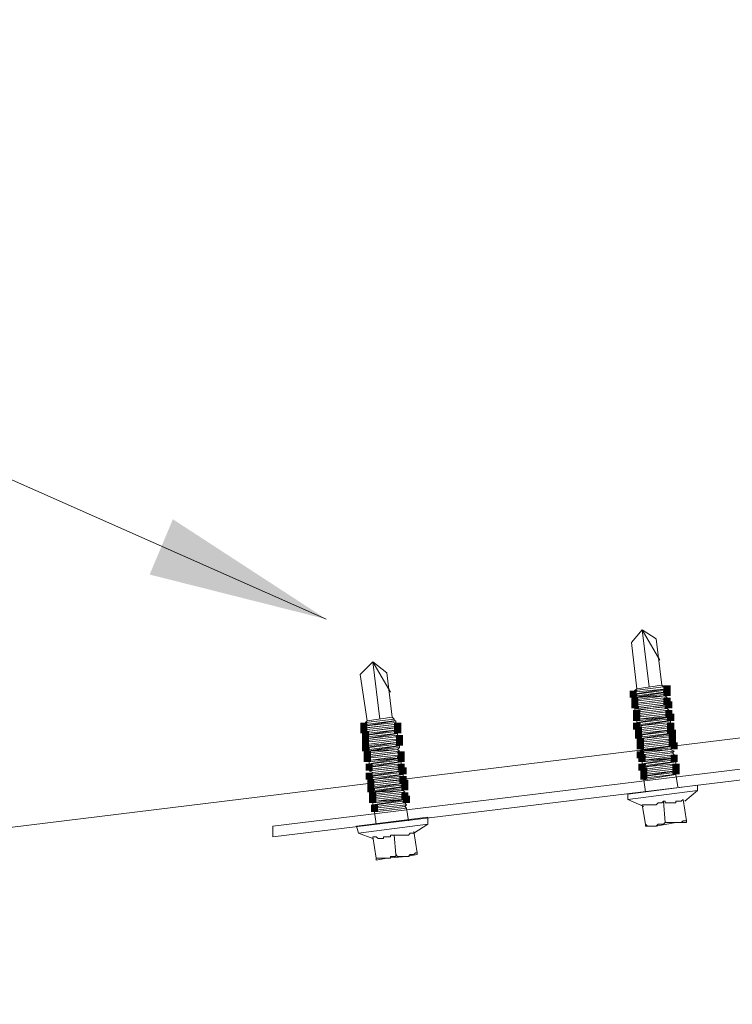
# Model space of a CAD drawing. Units: millimetres. Extents: x -695 to 23801, y -26841 to 6176.
# Drawn here: x 12138 to 12290, y -14594 to -14384 of the extents above; entities that cross this region are included whole.
import ezdxf

# ---------------------------------------------------------------- set-up
doc = ezdxf.new("R2010")
doc.units = ezdxf.units.MM
doc.layers.add('PDF_Lager 1', color=7, linetype='Continuous', true_color=0x000001)

msp = doc.modelspace()

# ---------------------------------------------------------------- linework, layer by layer
at = {"layer": 'PDF_Lager 1', "color": 161, "lineweight": 18, "true_color": 0x7e9fff}
msp.add_lwpolyline([(11829.324, -14270.509), (12333.182, -14208.665), (12333.182, -14531.788), (11829.324, -14593.632)], dxfattribs=at)
at = {"layer": 'PDF_Lager 1', "lineweight": 13}
for points in [[(12203.325, -14511.664), (12067.773, -14451.672)], [(12269.393, -14526.472), (12268.254, -14516.6), (12270.532, -14513.942)], [(12274.708, -14525.713), (12273.569, -14515.841), (12270.532, -14513.942), (12274.329, -14520.397)], [(12210.54, -14523.434), (12213.198, -14520.777)], [(12217.374, -14532.547), (12216.235, -14523.055), (12213.197, -14520.777), (12216.994, -14527.231)], [(12212.058, -14533.307), (12210.539, -14523.434)]]:
    msp.add_lwpolyline(points, dxfattribs=at)
for points in [[(12272.051, -14526.092), (12270.532, -14513.942)], [(12214.716, -14532.927), (12213.197, -14520.777)]]:
    msp.add_lwpolyline(points, close=True, dxfattribs=at)
at = {"layer": 'PDF_Lager 1', "lineweight": 18}
for points in [[(12268.633, -14527.231), (12269.013, -14526.852), (12269.393, -14526.472), (12274.708, -14525.713), (12275.088, -14526.092), (12275.848, -14526.472)], [(12269.393, -14528.371), (12268.633, -14528.371), (12269.393, -14527.991), (12275.088, -14527.231)], [(12269.393, -14527.991), (12269.393, -14527.611), (12268.633, -14527.611)], [(12268.634, -14527.611), (12275.848, -14526.472), (12275.088, -14526.852)], [(12275.848, -14526.472), (12268.634, -14527.231)], [(12275.848, -14527.231), (12268.634, -14528.371), (12275.848, -14527.611), (12275.468, -14527.991)], [(12275.088, -14526.092), (12269.013, -14526.852)], [(12269.013, -14526.852), (12269.013, -14526.852)], [(12269.013, -14526.852), (12269.393, -14526.852), (12269.013, -14526.852)], [(12269.393, -14527.611), (12275.088, -14526.852), (12275.088, -14527.231), (12275.848, -14527.231)], [(12275.088, -14526.092), (12275.088, -14526.092)], [(12275.088, -14526.092), (12275.088, -14526.092)], [(12268.633, -14528.371), (12268.633, -14528.371)], [(12269.772, -14530.269), (12269.013, -14529.889), (12269.393, -14529.51), (12269.013, -14529.13), (12269.393, -14528.75), (12269.393, -14528.371), (12275.468, -14527.991)], [(12275.848, -14528.371), (12269.013, -14529.13), (12275.848, -14528.371), (12275.468, -14528.75)], [(12275.848, -14529.13), (12269.013, -14529.889), (12275.848, -14529.13), (12275.468, -14529.51)], [(12269.772, -14531.028), (12269.013, -14531.028), (12269.013, -14530.649), (12269.772, -14530.649), (12269.772, -14530.269), (12275.468, -14529.51), (12275.468, -14529.889), (12276.227, -14529.889)], [(12276.228, -14529.889), (12269.013, -14530.649)], [(12269.393, -14528.75), (12275.468, -14527.991), (12275.848, -14528.371)], [(12275.468, -14528.75), (12269.393, -14529.51), (12275.468, -14528.75), (12275.848, -14529.13)], [(12269.393, -14529.51), (12269.393, -14529.51)], [(12275.468, -14529.889), (12269.772, -14530.649)], [(12275.468, -14528.75), (12275.468, -14528.75)], [(12275.848, -14528.371), (12275.848, -14528.371)], [(12269.013, -14531.028), (12276.228, -14530.269), (12275.468, -14530.269), (12275.468, -14530.649), (12275.848, -14530.649)], [(12269.772, -14535.965), (12270.152, -14535.585), (12269.772, -14535.205), (12270.152, -14534.825), (12269.393, -14534.446), (12270.152, -14534.066), (12270.152, -14533.686), (12269.393, -14533.686), (12269.393, -14533.307), (12269.772, -14532.927), (12269.393, -14532.547), (12269.772, -14532.168), (12269.393, -14531.788), (12269.772, -14531.408), (12269.772, -14531.028), (12275.468, -14530.269)], [(12269.773, -14531.408), (12275.848, -14530.649), (12276.228, -14531.028), (12275.848, -14531.408), (12276.228, -14531.788), (12275.848, -14532.168), (12275.848, -14532.547), (12276.607, -14532.547), (12275.848, -14532.927)], [(12275.848, -14531.408), (12275.848, -14531.408)], [(12276.228, -14531.028), (12276.228, -14531.028)], [(12211.679, -14534.825), (12211.299, -14534.446), (12211.679, -14534.066), (12217.754, -14533.307), (12218.133, -14533.307), (12218.133, -14533.686), (12217.754, -14534.066), (12218.513, -14534.446), (12217.754, -14534.825), (12218.133, -14534.825), (12218.513, -14535.205), (12218.133, -14535.585)], [(12218.133, -14533.686), (12211.299, -14534.446), (12218.133, -14533.307)], [(12212.058, -14534.825), (12211.679, -14534.825), (12217.754, -14534.066), (12212.058, -14534.825), (12211.299, -14535.205), (12212.058, -14535.585), (12211.679, -14535.965), (12218.513, -14535.205), (12211.679, -14536.344), (12212.058, -14536.344), (12212.058, -14536.724)], [(12211.679, -14534.066), (12211.679, -14533.686), (12212.058, -14533.307), (12217.374, -14532.547), (12217.754, -14532.927), (12217.754, -14533.307)], [(12211.679, -14533.686), (12211.679, -14533.686)], [(12217.754, -14532.927), (12217.754, -14532.927)], [(12217.754, -14534.066), (12217.754, -14534.066)], [(12269.393, -14533.307), (12276.607, -14532.547), (12269.393, -14533.686)], [(12276.607, -14533.686), (12269.393, -14534.446), (12276.607, -14533.307)], [(12269.772, -14532.168), (12269.772, -14532.168)], [(12275.848, -14532.547), (12269.773, -14532.927), (12275.848, -14532.168)], [(12270.152, -14533.686), (12275.848, -14532.927), (12275.848, -14533.307), (12276.607, -14533.307), (12276.607, -14533.686), (12276.228, -14534.066), (12276.607, -14534.446), (12276.228, -14534.825), (12276.607, -14535.205), (12276.228, -14535.585), (12276.228, -14535.965), (12276.987, -14535.965), (12269.773, -14537.104), (12276.987, -14536.344), (12276.228, -14536.724), (12276.987, -14537.104), (12276.607, -14537.483), (12276.987, -14537.863), (12276.607, -14538.243), (12276.607, -14538.622), (12277.367, -14538.622)], [(12275.848, -14533.307), (12270.152, -14534.066)], [(12211.679, -14538.622), (12212.438, -14538.243), (12211.679, -14537.863), (12212.058, -14537.483), (12211.679, -14537.104), (12212.058, -14536.724), (12218.133, -14535.965)], [(12218.513, -14536.344), (12211.679, -14537.104), (12218.513, -14535.965)], [(12218.133, -14534.825), (12212.058, -14535.585), (12217.754, -14534.825)], [(12212.058, -14536.344), (12218.133, -14535.585), (12218.133, -14535.965), (12218.513, -14535.965), (12218.513, -14536.344), (12218.133, -14536.724), (12218.893, -14537.104)], [(12212.058, -14535.585), (12212.058, -14535.585)], [(12269.773, -14535.965), (12276.607, -14535.205), (12269.773, -14536.344)], [(12270.152, -14534.825), (12270.152, -14534.825)], [(12270.152, -14535.585), (12270.152, -14535.585)], [(12276.228, -14535.585), (12270.152, -14536.344)], [(12276.228, -14535.965), (12270.532, -14536.724)], [(12276.228, -14534.825), (12276.228, -14534.825)], [(12218.893, -14537.104), (12211.679, -14537.863), (12218.893, -14537.104), (12218.134, -14537.483)], [(12211.679, -14537.104), (12211.679, -14537.104)], [(12211.679, -14539.002), (12218.893, -14537.863), (12218.513, -14538.243)], [(12218.893, -14537.863), (12211.679, -14538.622)], [(12218.133, -14537.483), (12212.438, -14538.243), (12218.133, -14537.483), (12218.893, -14537.863)], [(12218.133, -14538.243), (12218.513, -14538.243), (12212.438, -14539.002)], [(12212.438, -14538.243), (12212.438, -14538.243)], [(12218.133, -14536.724), (12218.133, -14536.724)], [(12218.133, -14537.483), (12218.133, -14537.483)], [(12270.152, -14536.344), (12269.772, -14536.344)], [(12277.366, -14538.622), (12270.152, -14539.761), (12270.532, -14539.382), (12270.532, -14539.002), (12270.152, -14538.622), (12270.532, -14538.243), (12270.152, -14537.863), (12270.532, -14537.483), (12269.772, -14537.104), (12270.532, -14536.724)], [(12269.772, -14537.104), (12269.772, -14537.104)], [(12270.532, -14537.483), (12270.532, -14537.483)], [(12270.532, -14538.243), (12270.532, -14538.243)], [(12276.607, -14538.243), (12270.532, -14539.002)], [(12276.228, -14536.724), (12276.228, -14536.724)], [(12276.607, -14537.483), (12276.607, -14537.483)], [(12212.438, -14539.382), (12212.438, -14539.002), (12211.679, -14539.002)], [(12212.438, -14539.761), (12212.058, -14539.761), (12212.438, -14539.382), (12218.513, -14538.622), (12218.893, -14538.622)], [(12212.438, -14540.901), (12212.058, -14540.521), (12212.438, -14540.141), (12212.438, -14539.761), (12218.513, -14539.382)], [(12212.058, -14539.761), (12212.058, -14539.761)], [(12212.438, -14544.698), (12213.197, -14544.318), (12212.438, -14543.938), (12212.818, -14543.558), (12212.438, -14543.179), (12212.818, -14542.799), (12212.818, -14542.419), (12212.438, -14542.419), (12212.438, -14542.04), (12212.818, -14541.66), (12212.058, -14541.28), (12212.818, -14540.901), (12212.438, -14540.901), (12218.513, -14540.141)], [(12218.893, -14539.002), (12212.059, -14539.761), (12218.893, -14538.622), (12218.893, -14539.002), (12218.513, -14539.382)], [(12218.893, -14539.761), (12212.059, -14540.521), (12218.893, -14539.761), (12218.513, -14540.141)], [(12212.438, -14540.141), (12218.513, -14539.382), (12218.893, -14539.761)], [(12212.818, -14540.901), (12218.513, -14540.141), (12219.272, -14540.521)], [(12218.513, -14539.382), (12218.513, -14539.382)], [(12218.513, -14540.141), (12218.513, -14540.141)], [(12218.893, -14539.761), (12218.893, -14539.761)], [(12270.532, -14542.419), (12270.532, -14542.04), (12270.911, -14541.66), (12270.532, -14541.28), (12270.911, -14540.901), (12270.152, -14540.521), (12270.911, -14540.141), (12270.911, -14539.761), (12270.152, -14539.761), (12277.366, -14539.002), (12276.607, -14539.382)], [(12277.366, -14539.761), (12270.152, -14540.521), (12277.366, -14539.761), (12276.987, -14540.141)], [(12270.152, -14539.761), (12270.152, -14539.761)], [(12276.607, -14538.622), (12270.532, -14539.382)], [(12270.912, -14540.141), (12276.607, -14539.382), (12277.367, -14539.761)], [(12276.607, -14539.382), (12270.912, -14539.761)], [(12276.987, -14540.141), (12270.912, -14540.901), (12276.987, -14540.141), (12277.367, -14540.521)], [(12276.607, -14539.382), (12276.607, -14539.382)], [(12276.987, -14540.141), (12276.607, -14540.141), (12276.987, -14540.141)], [(12277.366, -14539.761), (12277.366, -14539.761)], [(12219.273, -14540.521), (12212.059, -14541.28), (12219.273, -14540.521), (12218.513, -14540.901)], [(12212.438, -14542.419), (12219.273, -14541.28), (12218.893, -14541.66), (12218.893, -14542.04)], [(12219.273, -14541.28), (12212.438, -14542.04)], [(12212.818, -14542.799), (12218.893, -14542.04), (12219.273, -14542.04), (12219.273, -14542.419), (12218.893, -14542.799), (12219.273, -14543.179), (12212.438, -14543.938), (12219.652, -14543.179), (12218.893, -14543.558), (12219.652, -14543.938), (12219.273, -14544.318), (12218.893, -14544.318)], [(12219.273, -14542.419), (12212.438, -14543.179), (12219.273, -14542.04)], [(12218.513, -14541.28), (12212.818, -14541.66), (12218.513, -14540.901), (12218.513, -14541.28), (12219.272, -14541.28)], [(12212.818, -14541.66), (12212.818, -14541.66)], [(12218.893, -14541.66), (12212.818, -14542.419)], [(12277.366, -14540.521), (12270.532, -14541.28), (12277.366, -14540.521), (12276.987, -14540.901)], [(12270.911, -14542.419), (12270.532, -14542.419), (12277.366, -14541.28), (12276.987, -14541.66)], [(12277.366, -14541.28), (12270.532, -14542.04)], [(12270.532, -14543.179), (12277.746, -14542.04), (12277.746, -14542.419), (12276.987, -14542.799)], [(12277.746, -14542.419), (12270.532, -14543.179), (12271.291, -14542.799)], [(12270.911, -14540.901), (12270.911, -14540.901)], [(12270.911, -14541.66), (12270.911, -14541.66)], [(12276.987, -14541.28), (12270.912, -14541.66), (12276.987, -14540.901), (12276.987, -14541.28), (12277.367, -14541.28)], [(12270.912, -14542.419), (12276.987, -14541.66), (12276.987, -14542.04), (12277.746, -14542.04)], [(12276.987, -14542.04), (12271.291, -14542.799)], [(12277.366, -14540.521), (12277.366, -14540.521)], [(12212.438, -14543.938), (12212.438, -14543.938)], [(12212.438, -14544.698), (12219.652, -14543.938), (12212.438, -14545.077)], [(12212.818, -14543.558), (12212.818, -14543.558)], [(12213.197, -14544.318), (12213.197, -14544.318)], [(12219.273, -14544.318), (12213.198, -14545.077)], [(12218.893, -14542.799), (12218.893, -14542.799)], [(12218.893, -14543.558), (12218.893, -14543.558)], [(12270.532, -14543.179), (12271.291, -14543.558), (12276.987, -14542.799), (12277.746, -14543.179)], [(12270.911, -14543.938), (12277.746, -14543.179), (12277.366, -14543.558), (12277.746, -14543.938), (12277.366, -14544.318)], [(12277.746, -14543.179), (12270.911, -14543.938), (12271.291, -14543.558)], [(12270.911, -14545.077), (12277.746, -14543.938), (12270.911, -14544.698), (12271.291, -14544.318), (12277.366, -14543.558), (12271.291, -14544.318)], [(12271.291, -14544.318), (12270.912, -14543.938)], [(12276.987, -14542.799), (12271.291, -14543.558)], [(12271.291, -14543.558), (12271.291, -14543.558)], [(12271.291, -14545.077), (12277.366, -14544.318), (12277.366, -14544.698), (12277.746, -14544.698), (12278.126, -14547.355)], [(12271.291, -14544.318), (12271.291, -14544.318)], [(12276.987, -14542.799), (12276.987, -14542.799)], [(12277.366, -14543.558), (12277.366, -14543.558)], [(12212.818, -14547.355), (12213.197, -14546.976), (12212.818, -14546.596), (12213.197, -14546.216), (12212.818, -14545.837), (12213.197, -14545.457), (12213.197, -14545.077), (12212.438, -14545.077)], [(12213.198, -14545.457), (12219.273, -14544.698), (12219.652, -14544.698), (12219.652, -14545.077), (12219.273, -14545.457), (12219.652, -14545.837), (12219.273, -14546.216), (12220.032, -14546.596), (12219.273, -14546.976), (12219.273, -14547.355), (12220.032, -14547.355), (12212.818, -14548.495)], [(12219.652, -14545.077), (12212.818, -14545.837), (12219.652, -14544.698)], [(12212.818, -14545.837), (12212.818, -14545.837)], [(12212.818, -14547.355), (12220.032, -14546.596), (12212.818, -14547.735)], [(12213.197, -14546.216), (12213.197, -14546.216)], [(12219.273, -14545.457), (12219.273, -14545.457)], [(12219.273, -14546.216), (12219.273, -14546.216)], [(12277.746, -14544.698), (12270.911, -14545.837), (12271.291, -14545.457), (12277.366, -14544.698)], [(12271.291, -14545.457), (12271.291, -14545.077), (12270.912, -14545.077)], [(12271.291, -14548.495), (12270.912, -14545.837)], [(12213.197, -14550.013), (12213.577, -14549.634), (12213.197, -14549.254), (12213.577, -14548.874), (12213.577, -14548.495), (12213.197, -14548.495), (12212.818, -14548.495), (12213.577, -14548.115), (12213.577, -14547.735), (12212.818, -14547.735)], [(12213.197, -14546.976), (12213.577, -14546.976), (12213.197, -14546.976)], [(12213.198, -14548.495), (12220.032, -14547.735), (12219.652, -14548.115), (12220.032, -14548.495), (12219.652, -14548.874), (12220.032, -14549.254), (12219.652, -14549.634), (12219.652, -14550.013), (12220.412, -14550.013)], [(12219.273, -14546.976), (12213.577, -14547.735)], [(12219.273, -14547.355), (12213.577, -14548.115)], [(12213.577, -14548.495), (12219.652, -14548.115), (12213.577, -14548.874)], [(12219.652, -14548.115), (12219.652, -14548.115)], [(12220.032, -14548.495), (12220.032, -14548.495)], [(12282.303, -14548.115), (12267.494, -14550.013), (12267.494, -14548.874), (12282.303, -14546.976)], [(12282.302, -14546.976), (12282.302, -14548.115), (12279.644, -14550.393)], [(12213.957, -14550.393), (12213.197, -14550.773), (12213.197, -14551.152), (12220.412, -14550.013), (12219.652, -14550.393)], [(12220.412, -14550.013), (12213.197, -14550.773)], [(12219.652, -14550.013), (12213.957, -14550.393), (12213.198, -14550.013), (12220.032, -14549.254), (12213.198, -14550.013)], [(12220.032, -14550.773), (12213.957, -14551.532), (12213.957, -14551.152), (12213.198, -14551.152)], [(12213.577, -14549.634), (12213.577, -14549.634)], [(12219.652, -14549.634), (12213.957, -14550.393)], [(12213.957, -14551.152), (12219.652, -14550.393), (12219.652, -14550.773), (12220.032, -14550.773), (12220.412, -14551.152)], [(12213.957, -14550.393), (12213.957, -14550.393)], [(12219.652, -14548.874), (12219.652, -14548.874)], [(12270.911, -14551.532), (12267.494, -14550.013)], [(12270.532, -14551.152), (12273.569, -14551.152), (12273.949, -14550.773), (12274.708, -14550.773), (12275.088, -14550.393), (12275.468, -14550.393), (12275.468, -14550.773), (12277.746, -14550.773), (12277.746, -14550.393), (12278.885, -14550.393), (12279.265, -14550.013), (12280.024, -14554.57)], [(12275.468, -14554.949), (12277.746, -14554.949), (12273.569, -14555.709), (12273.949, -14555.329), (12275.088, -14555.329), (12275.468, -14554.949), (12275.088, -14550.393)], [(12213.957, -14551.532), (12213.577, -14551.912), (12220.412, -14551.152), (12220.032, -14551.532)], [(12220.412, -14551.152), (12213.577, -14551.912)], [(12213.577, -14551.912), (12213.957, -14552.292), (12220.032, -14551.532), (12220.412, -14551.912)], [(12213.957, -14552.292), (12213.577, -14552.671), (12220.412, -14551.912), (12220.791, -14554.57)], [(12213.957, -14555.329), (12213.577, -14552.671)], [(12220.032, -14551.532), (12213.957, -14552.292)], [(12213.957, -14552.292), (12213.957, -14552.292)], [(12220.032, -14551.532), (12220.032, -14551.532)], [(12220.412, -14551.152), (12220.412, -14551.152)], [(12270.532, -14551.152), (12271.291, -14555.329), (12271.671, -14555.709), (12273.57, -14555.709), (12271.291, -14555.709), (12271.291, -14555.329)], [(12224.968, -14555.329), (12210.16, -14557.228), (12209.78, -14555.709), (12224.968, -14553.81)], [(12224.968, -14553.81), (12224.968, -14555.329), (12221.93, -14557.228)], [(12213.197, -14557.987), (12213.957, -14557.987), (12214.336, -14558.367), (12215.476, -14558.367), (12215.476, -14557.987), (12216.994, -14557.987), (12216.994, -14557.607), (12217.754, -14557.607), (12220.791, -14557.607), (12221.171, -14557.228), (12221.93, -14557.228), (12221.93, -14556.848), (12222.69, -14561.404)], [(12213.197, -14558.367), (12210.16, -14557.228)], [(12213.198, -14557.987), (12213.957, -14562.543), (12216.235, -14562.543), (12213.957, -14562.923), (12213.957, -14562.543)], [(12218.133, -14561.784), (12218.513, -14562.164), (12220.412, -14562.164), (12216.235, -14562.543), (12216.994, -14562.543), (12216.994, -14562.164), (12218.133, -14562.164), (12218.133, -14561.784), (12217.754, -14557.607)]]:
    msp.add_lwpolyline(points, dxfattribs=at)
for points in [[(12269.013, -14526.852), (12275.088, -14526.092)], [(12269.393, -14531.788), (12276.228, -14531.028)], [(12269.393, -14532.547), (12276.228, -14531.788)], [(12269.773, -14532.168), (12275.848, -14531.408)], [(12211.679, -14533.686), (12217.754, -14532.927)], [(12270.152, -14534.825), (12276.228, -14534.066)], [(12211.299, -14535.205), (12218.513, -14534.446)], [(12269.773, -14535.205), (12276.607, -14534.446)], [(12270.152, -14535.585), (12276.228, -14534.825)], [(12212.058, -14537.483), (12218.133, -14536.724)], [(12270.152, -14537.863), (12276.987, -14537.104)], [(12270.152, -14538.622), (12276.987, -14537.863)], [(12270.532, -14537.483), (12276.228, -14536.724)], [(12270.532, -14538.243), (12276.607, -14537.483)], [(12212.818, -14543.558), (12218.893, -14542.799)], [(12213.198, -14544.318), (12218.893, -14543.558)], [(12212.818, -14546.596), (12219.652, -14545.837)], [(12213.198, -14546.216), (12219.273, -14545.457)], [(12213.198, -14546.976), (12219.273, -14546.216)], [(12213.198, -14549.254), (12220.032, -14548.495)], [(12213.577, -14549.634), (12219.652, -14548.874)], [(12280.024, -14554.57), (12280.024, -14554.949), (12277.746, -14554.949), (12278.885, -14554.949), (12279.265, -14554.57)], [(12222.69, -14561.404), (12222.69, -14561.784), (12220.412, -14562.164), (12220.791, -14562.164), (12221.171, -14561.784), (12221.93, -14561.784), (12222.31, -14561.404)]]:
    msp.add_lwpolyline(points, close=True, dxfattribs=at)
at = {"layer": 'PDF_Lager 1', "color": 1, "lineweight": 20}
msp.add_lwpolyline([(12524.17, -14555.709), (12524.17, -14557.987), (12417.855, -14545.077), (12298.25, -14545.077), (12191.934, -14557.987), (12191.934, -14555.709), (12297.87, -14542.799)], dxfattribs=at)
at = {"layer": 'PDF_Lager 1', "lineweight": 18}
for points in [[(12218.513, -14538.622), (12218.133, -14538.622), (12218.133, -14538.243), (12218.133, -14538.243)], [(12270.152, -14536.344), (12270.532, -14536.344), (12270.532, -14536.344), (12270.532, -14536.724)], [(12270.911, -14542.419), (12271.291, -14542.419), (12271.291, -14542.799), (12271.291, -14542.799)], [(12219.273, -14544.698), (12218.893, -14544.698), (12218.893, -14544.698), (12218.893, -14544.318)]]:
    msp.add_open_spline(points, degree=3, dxfattribs=at)
at = {"layer": 'PDF_Lager 1', "transparency": 33554559}
msp.add_solid([(12170.671, -14490.401), (12165.735, -14502.171), (12203.325, -14511.664)], dxfattribs=at)
at = {"layer": 'PDF_Lager 1', "lineweight": 18, "transparency": 33554559}
for points in [[(12275.09, -14527.23), (12276.609, -14527.23), (12275.09, -14525.712), (12276.609, -14525.712)], [(12267.873, -14528.37), (12269.395, -14528.37), (12267.873, -14526.851), (12269.395, -14526.851)], [(12275.09, -14527.99), (12276.609, -14527.99), (12275.09, -14526.471), (12276.609, -14526.471)], [(12268.255, -14529.892), (12269.774, -14529.892), (12268.255, -14528.37), (12269.774, -14528.37)], [(12268.255, -14530.648), (12269.774, -14530.648), (12268.255, -14529.129), (12269.774, -14529.129)], [(12275.09, -14529.892), (12276.609, -14529.892), (12275.09, -14528.37), (12276.609, -14528.37)], [(12275.467, -14530.648), (12276.985, -14530.648), (12275.467, -14529.129), (12276.985, -14529.129)], [(12268.632, -14532.546), (12270.151, -14532.546), (12268.632, -14531.027), (12270.151, -14531.027)], [(12268.632, -14533.309), (12270.151, -14533.309), (12268.632, -14531.787), (12270.151, -14531.787)], [(12275.467, -14532.546), (12276.985, -14532.546), (12275.467, -14531.027), (12276.985, -14531.027)], [(12275.846, -14533.309), (12277.368, -14533.309), (12275.846, -14531.787), (12277.368, -14531.787)], [(12210.538, -14535.204), (12212.057, -14535.204), (12210.538, -14533.685), (12212.057, -14533.685)], [(12217.752, -14535.204), (12219.274, -14535.204), (12217.752, -14533.685), (12219.274, -14533.685)], [(12268.632, -14535.204), (12270.151, -14535.204), (12268.632, -14533.685), (12270.151, -14533.685)], [(12275.846, -14535.204), (12277.368, -14535.204), (12275.846, -14533.685), (12277.368, -14533.685)], [(12210.538, -14535.964), (12212.057, -14535.964), (12210.538, -14534.445), (12212.057, -14534.445)], [(12210.918, -14537.103), (12212.44, -14537.103), (12210.918, -14535.584), (12212.44, -14535.584)], [(12217.752, -14535.964), (12219.274, -14535.964), (12217.752, -14534.445), (12219.274, -14534.445)], [(12269.012, -14535.964), (12270.534, -14535.964), (12269.012, -14534.445), (12270.534, -14534.445)], [(12269.012, -14537.103), (12270.534, -14537.103), (12269.012, -14535.584), (12270.534, -14535.584)], [(12275.846, -14535.964), (12277.368, -14535.964), (12275.846, -14534.445), (12277.368, -14534.445)], [(12276.229, -14536.726), (12277.748, -14536.726), (12276.229, -14535.204), (12277.748, -14535.204)], [(12210.918, -14538.621), (12212.44, -14538.621), (12210.918, -14537.103), (12212.44, -14537.103)], [(12210.918, -14539.761), (12212.44, -14539.761), (12210.918, -14538.242), (12212.44, -14538.242)], [(12218.135, -14537.865), (12219.654, -14537.865), (12218.135, -14536.343), (12219.654, -14536.343)], [(12218.135, -14538.621), (12219.654, -14538.621), (12218.135, -14537.103), (12219.654, -14537.103)], [(12269.395, -14538.621), (12270.913, -14538.621), (12269.395, -14537.103), (12270.913, -14537.103)], [(12269.395, -14539.381), (12270.913, -14539.381), (12269.395, -14537.862), (12270.913, -14537.862)], [(12276.229, -14537.865), (12277.748, -14537.865), (12276.229, -14536.343), (12277.748, -14536.343)], [(12276.229, -14538.621), (12277.748, -14538.621), (12276.229, -14537.103), (12277.748, -14537.103)], [(12276.606, -14539.381), (12278.124, -14539.381), (12276.606, -14537.862), (12278.124, -14537.862)], [(12211.301, -14541.282), (12212.82, -14541.282), (12211.301, -14539.761), (12212.82, -14539.761)], [(12218.512, -14541.282), (12220.031, -14541.282), (12218.512, -14539.761), (12220.031, -14539.761)], [(12269.395, -14541.282), (12270.913, -14541.282), (12269.395, -14539.761), (12270.913, -14539.761)], [(12211.301, -14542.039), (12212.82, -14542.039), (12211.301, -14540.52), (12212.82, -14540.52)], [(12211.677, -14543.937), (12213.196, -14543.937), (12211.677, -14542.418), (12213.196, -14542.418)], [(12218.512, -14542.039), (12220.031, -14542.039), (12218.512, -14540.52), (12220.031, -14540.52)], [(12218.512, -14543.937), (12220.031, -14543.937), (12218.512, -14542.418), (12220.031, -14542.418)], [(12269.771, -14542.039), (12271.29, -14542.039), (12269.771, -14540.52), (12271.29, -14540.52)], [(12269.771, -14543.937), (12271.29, -14543.937), (12269.771, -14542.418), (12271.29, -14542.418)], [(12276.606, -14542.039), (12278.124, -14542.039), (12276.606, -14540.52), (12278.124, -14540.52)], [(12276.985, -14543.937), (12278.507, -14543.937), (12276.985, -14542.418), (12278.507, -14542.418)], [(12211.677, -14545.839), (12213.196, -14545.839), (12211.677, -14544.317), (12213.196, -14544.317)], [(12218.892, -14544.7), (12220.413, -14544.7), (12218.892, -14543.178), (12220.413, -14543.178)], [(12270.151, -14544.7), (12271.673, -14544.7), (12270.151, -14543.178), (12271.673, -14543.178)], [(12270.151, -14545.839), (12271.673, -14545.839), (12270.151, -14544.317), (12271.673, -14544.317)], [(12276.985, -14544.7), (12278.507, -14544.7), (12276.985, -14543.178), (12278.507, -14543.178)], [(12212.057, -14547.355), (12213.579, -14547.355), (12212.057, -14545.836), (12213.579, -14545.836)], [(12218.892, -14546.595), (12220.413, -14546.595), (12218.892, -14545.076), (12220.413, -14545.076)], [(12219.274, -14547.355), (12220.793, -14547.355), (12219.274, -14545.836), (12220.793, -14545.836)], [(12219.274, -14548.117), (12220.793, -14548.117), (12219.274, -14546.595), (12220.793, -14546.595)], [(12212.057, -14548.494), (12213.579, -14548.494), (12212.057, -14546.975), (12213.579, -14546.975)], [(12212.44, -14550.012), (12213.959, -14550.012), (12212.44, -14548.494), (12213.959, -14548.494)], [(12219.274, -14550.012), (12220.793, -14550.012), (12219.274, -14548.494), (12220.793, -14548.494)], [(12212.44, -14550.772), (12213.959, -14550.772), (12212.44, -14549.253), (12213.959, -14549.253)], [(12219.651, -14550.772), (12221.17, -14550.772), (12219.651, -14549.253), (12221.17, -14549.253)], [(12212.816, -14552.673), (12214.335, -14552.673), (12212.816, -14551.151), (12214.335, -14551.151)]]:
    msp.add_solid(points, dxfattribs=at)

doc.saveas('drawing.dxf')
